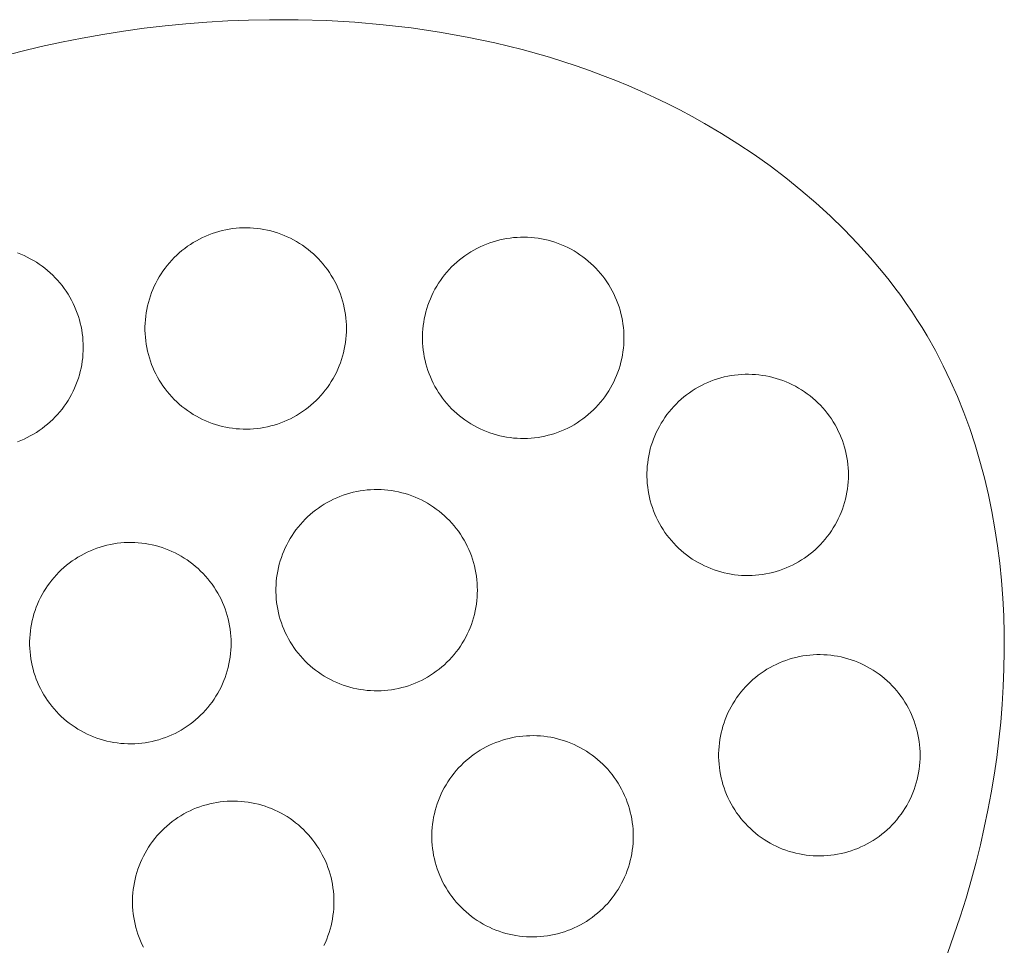
# Model space of a CAD drawing. Units: millimetres. Extents: x 4242 to 6242, y 1458 to 3458.
# Drawn here: x 5034 to 5040, y 2438 to 2444 of the extents above; entities that cross this region are included whole.
import ezdxf

# ---------------------------------------------------------------- set-up
doc = ezdxf.new("R2010")
doc.units = ezdxf.units.MM
doc.header["$MEASUREMENT"] = 0
doc.layers.get('0').update_dxf_attribs({"color": 163, "lineweight": 5})
doc.layers.add('Poliuretan_Stavros', color=161, linetype='Continuous', lineweight=5)

# ---------------------------------------------------------------- blocks, each defined once
blk = doc.blocks.new('NPU.VRS-006_1067_352')
at = {"layer": 'Poliuretan_Stavros'}
for points in [[(-172.0372, -236.6904), (-171.9217, -236.6604), (-171.8056, -236.6326), (-171.689, -236.6071), (-171.5719, -236.5839), (-171.4543, -236.563), (-171.3363, -236.5444), (-171.218, -236.5281), (-171.0994, -236.5141), (-170.9805, -236.5024), (-170.8614, -236.493), (-170.7421, -236.486), (-170.6228, -236.4812), (-170.5033, -236.4788), (-170.341, -236.4792), (-170.1788, -236.484), (-170.0169, -236.4933), (-169.8556, -236.5072), (-169.6949, -236.5258), (-169.535, -236.5492), (-169.3762, -236.5776), (-169.2186, -236.6109), (-169.0624, -236.6494), (-168.9077, -236.6931), (-168.831, -236.7169), (-168.7548, -236.7421), (-168.679, -236.7686), (-168.6038, -236.7965), (-168.5291, -236.8258), (-168.4549, -236.8565), (-168.3813, -236.8886), (-168.3082, -236.9222), (-168.2358, -236.9571), (-168.164, -236.9936), (-168.0929, -237.0314), (-168.0224, -237.0708), (-167.9267, -237.1274), (-167.8324, -237.1867), (-167.7397, -237.2488), (-167.6488, -237.3135), (-167.5599, -237.3809), (-167.4731, -237.4509), (-167.3885, -237.5234), (-167.3063, -237.5984), (-167.2267, -237.6759), (-167.1497, -237.7558), (-167.0757, -237.838), (-167.0047, -237.9226), (-166.9703, -237.9657), (-166.9368, -238.0094), (-166.9041, -238.0537), (-166.8723, -238.0985), (-166.8413, -238.1438), (-166.8112, -238.1897), (-166.782, -238.2361), (-166.7538, -238.2831), (-166.706, -238.3676), (-166.6612, -238.4537), (-166.6193, -238.5412), (-166.5802, -238.6302), (-166.544, -238.7205), (-166.5105, -238.8121), (-166.4799, -238.9049), (-166.4519, -238.9987), (-166.4266, -239.0936), (-166.404, -239.1895), (-166.384, -239.2862), (-166.3665, -239.3837), (-166.3516, -239.482), (-166.3392, -239.5808), (-166.3292, -239.6803), (-166.3216, -239.7803), (-166.3165, -239.8806), (-166.3137, -239.9813), (-166.3132, -240.0823), (-166.3149, -240.1835), (-166.3189, -240.2848), (-166.3251, -240.3861), (-166.3335, -240.4873), (-166.344, -240.5885), (-166.3566, -240.6894), (-166.3712, -240.7901), (-166.3879, -240.8904), (-166.4065, -240.9903), (-166.4271, -241.0897), (-166.4496, -241.1886), (-166.4739, -241.2867), (-166.5001, -241.3842), (-166.5313, -241.4917), (-166.5647, -241.5983), (-166.6003, -241.7038), (-166.638, -241.8083)], [(-171.9403, -238.8871), (-171.9217, -238.8798), (-171.9034, -238.8719), (-171.8854, -238.8634), (-171.8676, -238.8542), (-171.8503, -238.8444), (-171.8332, -238.8341), (-171.8166, -238.8231), (-171.8003, -238.8116), (-171.7844, -238.7995), (-171.769, -238.7869), (-171.754, -238.7737), (-171.7395, -238.7601), (-171.7254, -238.7459), (-171.7119, -238.7313), (-171.6989, -238.7162), (-171.6864, -238.7006), (-171.6744, -238.6847), (-171.6631, -238.6683), (-171.6523, -238.6515), (-171.642, -238.6344), (-171.6324, -238.6169), (-171.6234, -238.5991), (-171.615, -238.5811), (-171.6073, -238.5627), (-171.6002, -238.544), (-171.5937, -238.5252), (-171.5879, -238.5061), (-171.5828, -238.4868), (-171.5783, -238.4674), (-171.5745, -238.4478), (-171.5714, -238.4281), (-171.569, -238.4083), (-171.5673, -238.3885), (-171.5662, -238.3685), (-171.5659, -238.3486), (-171.5662, -238.3287), (-171.5673, -238.3088), (-171.569, -238.2889), (-171.5714, -238.2691), (-171.5745, -238.2494), (-171.5783, -238.2298), (-171.5828, -238.2104), (-171.5879, -238.1911), (-171.5937, -238.172), (-171.6002, -238.1532), (-171.6073, -238.1345), (-171.615, -238.1162), (-171.6234, -238.0981), (-171.6324, -238.0803), (-171.642, -238.0628), (-171.6523, -238.0457), (-171.6631, -238.0289), (-171.6744, -238.0126), (-171.6864, -237.9966), (-171.6989, -237.981), (-171.7119, -237.9659), (-171.7254, -237.9513), (-171.7395, -237.9371), (-171.754, -237.9235), (-171.769, -237.9103), (-171.7844, -237.8977), (-171.8003, -237.8856), (-171.8166, -237.8741), (-171.8332, -237.8631), (-171.8503, -237.8528), (-171.8676, -237.843), (-171.8854, -237.8338), (-171.9034, -237.8253), (-171.9217, -237.8174), (-171.9403, -237.8101)], [(-170.1934, -241.7631), (-170.1851, -241.745), (-170.1773, -241.7266), (-170.1702, -241.708), (-170.1637, -241.6891), (-170.1579, -241.67), (-170.1528, -241.6508), (-170.1483, -241.6313), (-170.1446, -241.6117), (-170.1415, -241.592), (-170.139, -241.5722), (-170.1373, -241.5524), (-170.1363, -241.5325), (-170.1359, -241.5125), (-170.1363, -241.4926), (-170.1373, -241.4727), (-170.139, -241.4528), (-170.1415, -241.433), (-170.1446, -241.4133), (-170.1483, -241.3937), (-170.1528, -241.3743), (-170.1579, -241.355), (-170.1637, -241.336), (-170.1702, -241.3171), (-170.1773, -241.2985), (-170.1851, -241.2801), (-170.1934, -241.262), (-170.2024, -241.2442), (-170.2121, -241.2267), (-170.2223, -241.2096), (-170.2331, -241.1928), (-170.2445, -241.1765), (-170.2564, -241.1605), (-170.2689, -241.145), (-170.2819, -241.1299), (-170.2955, -241.1152), (-170.3095, -241.1011), (-170.324, -241.0874), (-170.339, -241.0742), (-170.3545, -241.0616), (-170.3703, -241.0495), (-170.3866, -241.038), (-170.4033, -241.0271), (-170.4203, -241.0167), (-170.4377, -241.0069), (-170.4554, -240.9978), (-170.4734, -240.9892), (-170.4917, -240.9813), (-170.5103, -240.974), (-170.5291, -240.9674), (-170.5481, -240.9614), (-170.5673, -240.9561), (-170.5867, -240.9515), (-170.6063, -240.9476), (-170.626, -240.9443), (-170.6457, -240.9417), (-170.6656, -240.9398), (-170.6855, -240.9386), (-170.7054, -240.9381), (-170.7254, -240.9382), (-170.7453, -240.9391), (-170.7652, -240.9407), (-170.785, -240.9429), (-170.8047, -240.9458), (-170.8243, -240.9495), (-170.8438, -240.9537), (-170.8631, -240.9587), (-170.8822, -240.9643), (-170.9011, -240.9706), (-170.9198, -240.9776), (-170.9383, -240.9852), (-170.9564, -240.9934), (-170.9743, -241.0023), (-170.9919, -241.0117), (-171.0091, -241.0218), (-171.0259, -241.0325), (-171.0424, -241.0437), (-171.0585, -241.0555), (-171.0741, -241.0679), (-171.0893, -241.0808), (-171.1041, -241.0942), (-171.1184, -241.1081), (-171.1322, -241.1225), (-171.1455, -241.1374), (-171.1582, -241.1527), (-171.1704, -241.1684), (-171.1821, -241.1846), (-171.1932, -241.2012), (-171.2037, -241.2181), (-171.2136, -241.2354), (-171.2229, -241.2531), (-171.2316, -241.271), (-171.2397, -241.2892), (-171.2471, -241.3077), (-171.2539, -241.3265), (-171.2601, -241.3455), (-171.2655, -241.3646), (-171.2703, -241.384), (-171.2744, -241.4035), (-171.2779, -241.4232), (-171.2806, -241.4429), (-171.2827, -241.4627), (-171.2841, -241.4826), (-171.2848, -241.5026), (-171.2848, -241.5225), (-171.2841, -241.5424), (-171.2827, -241.5623), (-171.2806, -241.5822), (-171.2779, -241.6019), (-171.2744, -241.6215), (-171.2703, -241.6411), (-171.2655, -241.6604), (-171.2601, -241.6796), (-171.2539, -241.6986), (-171.2471, -241.7173), (-171.2397, -241.7358), (-171.2316, -241.7541), (-171.2229, -241.772)]]:
    blk.add_lwpolyline(points, dxfattribs=at)
for points in [[(-170.0648, -238.2411), (-170.0652, -238.2211), (-170.0662, -238.2012), (-170.0679, -238.1813), (-170.0703, -238.1616), (-170.0734, -238.1419), (-170.0772, -238.1223), (-170.0817, -238.1028), (-170.0868, -238.0836), (-170.0926, -238.0645), (-170.0991, -238.0456), (-170.1062, -238.027), (-170.1139, -238.0086), (-170.1223, -237.9905), (-170.1313, -237.9727), (-170.1409, -237.9553), (-170.1512, -237.9381), (-170.162, -237.9214), (-170.1734, -237.905), (-170.1853, -237.889), (-170.1978, -237.8735), (-170.2108, -237.8584), (-170.2243, -237.8438), (-170.2384, -237.8296), (-170.2529, -237.8159), (-170.2679, -237.8028), (-170.2833, -237.7902), (-170.2992, -237.7781), (-170.3155, -237.7665), (-170.3321, -237.7556), (-170.3492, -237.7452), (-170.3666, -237.7355), (-170.3843, -237.7263), (-170.4023, -237.7178), (-170.4206, -237.7098), (-170.4392, -237.7026), (-170.458, -237.696), (-170.477, -237.69), (-170.4962, -237.6847), (-170.5156, -237.6801), (-170.5352, -237.6761), (-170.5548, -237.6728), (-170.5746, -237.6702), (-170.5945, -237.6683), (-170.6144, -237.6671), (-170.6343, -237.6666), (-170.6542, -237.6668), (-170.6742, -237.6676), (-170.694, -237.6692), (-170.7139, -237.6714), (-170.7336, -237.6744), (-170.7532, -237.678), (-170.7727, -237.6823), (-170.792, -237.6873), (-170.8111, -237.6929), (-170.83, -237.6992), (-170.8487, -237.7061), (-170.8672, -237.7137), (-170.8853, -237.7219), (-170.9032, -237.7308), (-170.9207, -237.7403), (-170.938, -237.7503), (-170.9548, -237.761), (-170.9713, -237.7722), (-170.9874, -237.784), (-171.003, -237.7964), (-171.0182, -237.8093), (-171.033, -237.8227), (-171.0473, -237.8366), (-171.0611, -237.851), (-171.0743, -237.8659), (-171.0871, -237.8812), (-171.0993, -237.897), (-171.111, -237.9132), (-171.1221, -237.9297), (-171.1326, -237.9467), (-171.1425, -237.964), (-171.1518, -237.9816), (-171.1605, -237.9995), (-171.1686, -238.0178), (-171.176, -238.0363), (-171.1828, -238.055), (-171.1889, -238.074), (-171.1944, -238.0932), (-171.1992, -238.1125), (-171.2033, -238.1321), (-171.2068, -238.1517), (-171.2095, -238.1714), (-171.2116, -238.1913), (-171.213, -238.2112), (-171.2137, -238.2311), (-171.2137, -238.251), (-171.213, -238.271), (-171.2116, -238.2909), (-171.2095, -238.3107), (-171.2068, -238.3304), (-171.2033, -238.3501), (-171.1992, -238.3696), (-171.1944, -238.389), (-171.1889, -238.4081), (-171.1828, -238.4271), (-171.176, -238.4459), (-171.1686, -238.4644), (-171.1605, -238.4826), (-171.1518, -238.5005), (-171.1425, -238.5182), (-171.1326, -238.5355), (-171.1221, -238.5524), (-171.111, -238.569), (-171.0993, -238.5852), (-171.0871, -238.6009), (-171.0743, -238.6162), (-171.0611, -238.6311), (-171.0473, -238.6455), (-171.033, -238.6594), (-171.0182, -238.6728), (-171.003, -238.6857), (-170.9874, -238.6981), (-170.9713, -238.7099), (-170.9548, -238.7211), (-170.938, -238.7318), (-170.9207, -238.7419), (-170.9032, -238.7513), (-170.8853, -238.7602), (-170.8672, -238.7684), (-170.8487, -238.776), (-170.83, -238.783), (-170.8111, -238.7892), (-170.792, -238.7949), (-170.7727, -238.7998), (-170.7532, -238.8041), (-170.7336, -238.8078), (-170.7139, -238.8107), (-170.694, -238.8129), (-170.6742, -238.8145), (-170.6542, -238.8154), (-170.6343, -238.8155), (-170.6144, -238.815), (-170.5945, -238.8138), (-170.5746, -238.8119), (-170.5548, -238.8093), (-170.5352, -238.806), (-170.5156, -238.8021), (-170.4962, -238.7974), (-170.477, -238.7921), (-170.458, -238.7862), (-170.4392, -238.7796), (-170.4206, -238.7723), (-170.4023, -238.7644), (-170.3843, -238.7558), (-170.3666, -238.7467), (-170.3492, -238.7369), (-170.3321, -238.7265), (-170.3155, -238.7156), (-170.2992, -238.7041), (-170.2833, -238.692), (-170.2679, -238.6794), (-170.2529, -238.6662), (-170.2384, -238.6525), (-170.2243, -238.6384), (-170.2108, -238.6237), (-170.1978, -238.6086), (-170.1853, -238.5931), (-170.1734, -238.5771), (-170.162, -238.5607), (-170.1512, -238.544), (-170.1409, -238.5269), (-170.1313, -238.5094), (-170.1223, -238.4916), (-170.1139, -238.4735), (-170.1062, -238.4551), (-170.0991, -238.4365), (-170.0926, -238.4176), (-170.0868, -238.3986), (-170.0817, -238.3793), (-170.0772, -238.3599), (-170.0734, -238.3403), (-170.0703, -238.3206), (-170.0679, -238.3008), (-170.0662, -238.2809), (-170.0652, -238.261)], [(-168.4824, -238.2944), (-168.4828, -238.2745), (-168.4838, -238.2546), (-168.4855, -238.2347), (-168.4879, -238.2149), (-168.491, -238.1952), (-168.4948, -238.1756), (-168.4993, -238.1562), (-168.5044, -238.1369), (-168.5102, -238.1178), (-168.5167, -238.099), (-168.5238, -238.0803), (-168.5315, -238.062), (-168.5399, -238.0439), (-168.5489, -238.0261), (-168.5585, -238.0086), (-168.5688, -237.9915), (-168.5796, -237.9747), (-168.591, -237.9584), (-168.6029, -237.9424), (-168.6154, -237.9268), (-168.6284, -237.9117), (-168.642, -237.8971), (-168.656, -237.8829), (-168.6705, -237.8693), (-168.6855, -237.8561), (-168.7009, -237.8435), (-168.7168, -237.8314), (-168.7331, -237.8199), (-168.7497, -237.8089), (-168.7668, -237.7986), (-168.7842, -237.7888), (-168.8019, -237.7796), (-168.8199, -237.7711), (-168.8382, -237.7632), (-168.8568, -237.7559), (-168.8756, -237.7493), (-168.8946, -237.7433), (-168.9138, -237.738), (-168.9332, -237.7334), (-168.9528, -237.7294), (-168.9724, -237.7262), (-168.9922, -237.7236), (-169.0121, -237.7217), (-169.032, -237.7205), (-169.0519, -237.7199), (-169.0718, -237.7201), (-169.0918, -237.721), (-169.1117, -237.7225), (-169.1315, -237.7248), (-169.1512, -237.7277), (-169.1708, -237.7313), (-169.1903, -237.7356), (-169.2096, -237.7406), (-169.2287, -237.7462), (-169.2476, -237.7525), (-169.2663, -237.7595), (-169.2848, -237.7671), (-169.3029, -237.7753), (-169.3208, -237.7841), (-169.3384, -237.7936), (-169.3556, -237.8037), (-169.3724, -237.8143), (-169.3889, -237.8256), (-169.405, -237.8374), (-169.4206, -237.8497), (-169.4358, -237.8626), (-169.4506, -237.876), (-169.4649, -237.89), (-169.4787, -237.9044), (-169.4919, -237.9192), (-169.5047, -237.9346), (-169.5169, -237.9503), (-169.5286, -237.9665), (-169.5397, -237.9831), (-169.5502, -238), (-169.5601, -238.0173), (-169.5694, -238.0349), (-169.5781, -238.0529), (-169.5862, -238.0711), (-169.5936, -238.0896), (-169.6004, -238.1084), (-169.6065, -238.1273), (-169.612, -238.1465), (-169.6168, -238.1659), (-169.6209, -238.1854), (-169.6244, -238.205), (-169.6271, -238.2248), (-169.6292, -238.2446), (-169.6306, -238.2645), (-169.6313, -238.2844), (-169.6313, -238.3044), (-169.6306, -238.3243), (-169.6292, -238.3442), (-169.6271, -238.364), (-169.6244, -238.3838), (-169.6209, -238.4034), (-169.6168, -238.4229), (-169.612, -238.4423), (-169.6065, -238.4615), (-169.6004, -238.4804), (-169.5936, -238.4992), (-169.5862, -238.5177), (-169.5781, -238.5359), (-169.5694, -238.5539), (-169.5601, -238.5715), (-169.5502, -238.5888), (-169.5397, -238.6058), (-169.5286, -238.6223), (-169.5169, -238.6385), (-169.5047, -238.6543), (-169.4919, -238.6696), (-169.4787, -238.6845), (-169.4649, -238.6989), (-169.4506, -238.7128), (-169.4358, -238.7262), (-169.4206, -238.7391), (-169.405, -238.7514), (-169.3889, -238.7632), (-169.3724, -238.7745), (-169.3556, -238.7851), (-169.3384, -238.7952), (-169.3208, -238.8047), (-169.3029, -238.8135), (-169.2848, -238.8218), (-169.2663, -238.8293), (-169.2476, -238.8363), (-169.2287, -238.8426), (-169.2096, -238.8482), (-169.1903, -238.8532), (-169.1708, -238.8575), (-169.1512, -238.8611), (-169.1315, -238.864), (-169.1117, -238.8663), (-169.0918, -238.8678), (-169.0718, -238.8687), (-169.0519, -238.8689), (-169.032, -238.8683), (-169.0121, -238.8671), (-168.9922, -238.8652), (-168.9724, -238.8626), (-168.9528, -238.8594), (-168.9332, -238.8554), (-168.9138, -238.8508), (-168.8946, -238.8455), (-168.8756, -238.8395), (-168.8568, -238.8329), (-168.8382, -238.8256), (-168.8199, -238.8177), (-168.8019, -238.8092), (-168.7842, -238.8), (-168.7668, -238.7903), (-168.7497, -238.7799), (-168.7331, -238.7689), (-168.7168, -238.7574), (-168.7009, -238.7453), (-168.6855, -238.7327), (-168.6705, -238.7195), (-168.656, -238.7059), (-168.642, -238.6917), (-168.6284, -238.6771), (-168.6154, -238.662), (-168.6029, -238.6464), (-168.591, -238.6305), (-168.5796, -238.6141), (-168.5688, -238.5973), (-168.5585, -238.5802), (-168.5489, -238.5627), (-168.5399, -238.5449), (-168.5315, -238.5269), (-168.5238, -238.5085), (-168.5167, -238.4898), (-168.5102, -238.471), (-168.5044, -238.4519), (-168.4993, -238.4326), (-168.4948, -238.4132), (-168.491, -238.3936), (-168.4879, -238.3739), (-168.4855, -238.3541), (-168.4838, -238.3343), (-168.4828, -238.3143)], [(-167.2023, -239.0767), (-167.2026, -239.0568), (-167.2037, -239.0369), (-167.2054, -239.017), (-167.2078, -238.9972), (-167.2109, -238.9775), (-167.2147, -238.9579), (-167.2192, -238.9385), (-167.2243, -238.9192), (-167.2301, -238.9001), (-167.2365, -238.8813), (-167.2437, -238.8626), (-167.2514, -238.8443), (-167.2598, -238.8262), (-167.2688, -238.8084), (-167.2784, -238.7909), (-167.2886, -238.7738), (-167.2994, -238.757), (-167.3108, -238.7407), (-167.3228, -238.7247), (-167.3353, -238.7091), (-167.3483, -238.694), (-167.3618, -238.6794), (-167.3759, -238.6652), (-167.3904, -238.6516), (-167.4054, -238.6384), (-167.4208, -238.6258), (-167.4367, -238.6137), (-167.4529, -238.6022), (-167.4696, -238.5912), (-167.4866, -238.5809), (-167.504, -238.5711), (-167.5217, -238.5619), (-167.5398, -238.5534), (-167.5581, -238.5455), (-167.5766, -238.5382), (-167.5954, -238.5316), (-167.6145, -238.5256), (-167.6337, -238.5203), (-167.6531, -238.5157), (-167.6726, -238.5117), (-167.6923, -238.5085), (-167.7121, -238.5059), (-167.7319, -238.504), (-167.7518, -238.5028), (-167.7718, -238.5023), (-167.7917, -238.5024), (-167.8116, -238.5033), (-167.8315, -238.5048), (-167.8513, -238.5071), (-167.8711, -238.51), (-167.8907, -238.5136), (-167.9101, -238.5179), (-167.9295, -238.5229), (-167.9486, -238.5285), (-167.9675, -238.5348), (-167.9862, -238.5418), (-168.0046, -238.5494), (-168.0228, -238.5576), (-168.0407, -238.5664), (-168.0582, -238.5759), (-168.0754, -238.586), (-168.0923, -238.5966), (-168.1088, -238.6079), (-168.1248, -238.6197), (-168.1405, -238.632), (-168.1557, -238.6449), (-168.1704, -238.6583), (-168.1847, -238.6723), (-168.1985, -238.6867), (-168.2118, -238.7015), (-168.2246, -238.7169), (-168.2368, -238.7326), (-168.2485, -238.7488), (-168.2595, -238.7654), (-168.2701, -238.7823), (-168.28, -238.7996), (-168.2893, -238.8172), (-168.298, -238.8352), (-168.3061, -238.8534), (-168.3135, -238.8719), (-168.3203, -238.8907), (-168.3264, -238.9097), (-168.3319, -238.9288), (-168.3367, -238.9482), (-168.3408, -238.9677), (-168.3442, -238.9873), (-168.347, -239.0071), (-168.3491, -239.0269), (-168.3505, -239.0468), (-168.3511, -239.0667), (-168.3511, -239.0867), (-168.3505, -239.1066), (-168.3491, -239.1265), (-168.347, -239.1463), (-168.3442, -239.1661), (-168.3408, -239.1857), (-168.3367, -239.2052), (-168.3319, -239.2246), (-168.3264, -239.2438), (-168.3203, -239.2628), (-168.3135, -239.2815), (-168.3061, -239.3), (-168.298, -239.3182), (-168.2893, -239.3362), (-168.28, -239.3538), (-168.2701, -239.3711), (-168.2595, -239.3881), (-168.2485, -239.4046), (-168.2368, -239.4208), (-168.2246, -239.4366), (-168.2118, -239.4519), (-168.1985, -239.4668), (-168.1847, -239.4812), (-168.1704, -239.4951), (-168.1557, -239.5085), (-168.1405, -239.5214), (-168.1248, -239.5337), (-168.1088, -239.5455), (-168.0923, -239.5568), (-168.0754, -239.5674), (-168.0582, -239.5775), (-168.0407, -239.587), (-168.0228, -239.5958), (-168.0046, -239.6041), (-167.9862, -239.6117), (-167.9675, -239.6186), (-167.9486, -239.6249), (-167.9295, -239.6305), (-167.9101, -239.6355), (-167.8907, -239.6398), (-167.8711, -239.6434), (-167.8513, -239.6463), (-167.8315, -239.6486), (-167.8116, -239.6501), (-167.7917, -239.651), (-167.7718, -239.6512), (-167.7518, -239.6507), (-167.7319, -239.6494), (-167.7121, -239.6475), (-167.6923, -239.645), (-167.6726, -239.6417), (-167.6531, -239.6377), (-167.6337, -239.6331), (-167.6145, -239.6278), (-167.5954, -239.6218), (-167.5766, -239.6152), (-167.5581, -239.6079), (-167.5398, -239.6), (-167.5217, -239.5915), (-167.504, -239.5823), (-167.4866, -239.5726), (-167.4696, -239.5622), (-167.4529, -239.5512), (-167.4367, -239.5397), (-167.4208, -239.5276), (-167.4054, -239.515), (-167.3904, -239.5019), (-167.3759, -239.4882), (-167.3618, -239.474), (-167.3483, -239.4594), (-167.3353, -239.4443), (-167.3228, -239.4287), (-167.3108, -239.4128), (-167.2994, -239.3964), (-167.2886, -239.3796), (-167.2784, -239.3625), (-167.2688, -239.345), (-167.2598, -239.3273), (-167.2514, -239.3092), (-167.2437, -239.2908), (-167.2365, -239.2722), (-167.2301, -239.2533), (-167.2243, -239.2342), (-167.2192, -239.2149), (-167.2147, -239.1955), (-167.2109, -239.1759), (-167.2078, -239.1562), (-167.2054, -239.1364), (-167.2037, -239.1166), (-167.2026, -239.0967)], [(-169.3181, -239.7346), (-169.3184, -239.7146), (-169.3194, -239.6947), (-169.3212, -239.6748), (-169.3236, -239.655), (-169.3267, -239.6354), (-169.3305, -239.6158), (-169.3349, -239.5963), (-169.3401, -239.5771), (-169.3459, -239.558), (-169.3523, -239.5391), (-169.3594, -239.5205), (-169.3672, -239.5021), (-169.3756, -239.484), (-169.3846, -239.4662), (-169.3942, -239.4488), (-169.4044, -239.4316), (-169.4152, -239.4149), (-169.4266, -239.3985), (-169.4385, -239.3825), (-169.451, -239.367), (-169.4641, -239.3519), (-169.4776, -239.3373), (-169.4916, -239.3231), (-169.5062, -239.3094), (-169.5212, -239.2963), (-169.5366, -239.2836), (-169.5525, -239.2716), (-169.5687, -239.26), (-169.5854, -239.2491), (-169.6024, -239.2387), (-169.6198, -239.2289), (-169.6375, -239.2198), (-169.6555, -239.2112), (-169.6738, -239.2033), (-169.6924, -239.1961), (-169.7112, -239.1894), (-169.7303, -239.1835), (-169.7495, -239.1782), (-169.7689, -239.1736), (-169.7884, -239.1696), (-169.8081, -239.1663), (-169.8279, -239.1637), (-169.8477, -239.1618), (-169.8676, -239.1606), (-169.8876, -239.1601), (-169.9075, -239.1603), (-169.9274, -239.1611), (-169.9473, -239.1627), (-169.9671, -239.1649), (-169.9868, -239.1679), (-170.0064, -239.1715), (-170.0259, -239.1758), (-170.0452, -239.1807), (-170.0644, -239.1864), (-170.0833, -239.1927), (-170.102, -239.1996), (-170.1204, -239.2072), (-170.1386, -239.2154), (-170.1564, -239.2243), (-170.174, -239.2338), (-170.1912, -239.2438), (-170.2081, -239.2545), (-170.2245, -239.2657), (-170.2406, -239.2775), (-170.2563, -239.2899), (-170.2715, -239.3028), (-170.2862, -239.3162), (-170.3005, -239.3301), (-170.3143, -239.3445), (-170.3276, -239.3594), (-170.3403, -239.3747), (-170.3526, -239.3905), (-170.3642, -239.4066), (-170.3753, -239.4232), (-170.3858, -239.4402), (-170.3958, -239.4575), (-170.4051, -239.4751), (-170.4138, -239.493), (-170.4218, -239.5113), (-170.4293, -239.5298), (-170.4361, -239.5485), (-170.4422, -239.5675), (-170.4477, -239.5867), (-170.4525, -239.606), (-170.4566, -239.6255), (-170.46, -239.6452), (-170.4628, -239.6649), (-170.4649, -239.6848), (-170.4662, -239.7047), (-170.4669, -239.7246), (-170.4669, -239.7445), (-170.4662, -239.7645), (-170.4649, -239.7844), (-170.4628, -239.8042), (-170.46, -239.8239), (-170.4566, -239.8436), (-170.4525, -239.8631), (-170.4477, -239.8824), (-170.4422, -239.9016), (-170.4361, -239.9206), (-170.4293, -239.9394), (-170.4218, -239.9579), (-170.4138, -239.9761), (-170.4051, -239.994), (-170.3958, -240.0117), (-170.3858, -240.029), (-170.3753, -240.0459), (-170.3642, -240.0625), (-170.3526, -240.0787), (-170.3403, -240.0944), (-170.3276, -240.1097), (-170.3143, -240.1246), (-170.3005, -240.139), (-170.2862, -240.1529), (-170.2715, -240.1663), (-170.2563, -240.1792), (-170.2406, -240.1916), (-170.2245, -240.2034), (-170.2081, -240.2146), (-170.1912, -240.2253), (-170.174, -240.2354), (-170.1564, -240.2448), (-170.1386, -240.2537), (-170.1204, -240.2619), (-170.102, -240.2695), (-170.0833, -240.2764), (-170.0644, -240.2827), (-170.0452, -240.2884), (-170.0259, -240.2933), (-170.0064, -240.2976), (-169.9868, -240.3012), (-169.9671, -240.3042), (-169.9473, -240.3064), (-169.9274, -240.308), (-169.9075, -240.3088), (-169.8876, -240.309), (-169.8676, -240.3085), (-169.8477, -240.3073), (-169.8279, -240.3054), (-169.8081, -240.3028), (-169.7884, -240.2995), (-169.7689, -240.2956), (-169.7495, -240.2909), (-169.7303, -240.2856), (-169.7112, -240.2797), (-169.6924, -240.2731), (-169.6738, -240.2658), (-169.6555, -240.2579), (-169.6375, -240.2493), (-169.6198, -240.2402), (-169.6024, -240.2304), (-169.5854, -240.22), (-169.5687, -240.2091), (-169.5525, -240.1976), (-169.5366, -240.1855), (-169.5212, -240.1729), (-169.5062, -240.1597), (-169.4916, -240.146), (-169.4776, -240.1319), (-169.4641, -240.1172), (-169.451, -240.1021), (-169.4385, -240.0866), (-169.4266, -240.0706), (-169.4152, -240.0542), (-169.4044, -240.0375), (-169.3942, -240.0204), (-169.3846, -240.0029), (-169.3756, -239.9851), (-169.3672, -239.967), (-169.3594, -239.9486), (-169.3523, -239.93), (-169.3459, -239.9111), (-169.3401, -239.8921), (-169.3349, -239.8728), (-169.3305, -239.8534), (-169.3267, -239.8338), (-169.3236, -239.8141), (-169.3212, -239.7943), (-169.3194, -239.7744), (-169.3184, -239.7545)], [(-170.7227, -240.0368), (-170.723, -240.0169), (-170.724, -239.997), (-170.7258, -239.9771), (-170.7282, -239.9573), (-170.7313, -239.9376), (-170.7351, -239.918), (-170.7395, -239.8986), (-170.7447, -239.8793), (-170.7505, -239.8602), (-170.7569, -239.8414), (-170.764, -239.8227), (-170.7718, -239.8044), (-170.7802, -239.7863), (-170.7892, -239.7685), (-170.7988, -239.751), (-170.809, -239.7339), (-170.8198, -239.7171), (-170.8312, -239.7008), (-170.8431, -239.6848), (-170.8556, -239.6692), (-170.8687, -239.6541), (-170.8822, -239.6395), (-170.8962, -239.6253), (-170.9108, -239.6117), (-170.9257, -239.5985), (-170.9412, -239.5859), (-170.957, -239.5738), (-170.9733, -239.5623), (-170.99, -239.5513), (-171.007, -239.541), (-171.0244, -239.5312), (-171.0421, -239.522), (-171.0601, -239.5135), (-171.0784, -239.5056), (-171.097, -239.4983), (-171.1158, -239.4917), (-171.1348, -239.4857), (-171.1541, -239.4804), (-171.1735, -239.4758), (-171.193, -239.4719), (-171.2127, -239.4686), (-171.2325, -239.466), (-171.2523, -239.4641), (-171.2722, -239.4629), (-171.2921, -239.4624), (-171.3121, -239.4625), (-171.332, -239.4634), (-171.3519, -239.465), (-171.3717, -239.4672), (-171.3914, -239.4701), (-171.411, -239.4737), (-171.4305, -239.478), (-171.4498, -239.483), (-171.469, -239.4886), (-171.4879, -239.4949), (-171.5066, -239.5019), (-171.525, -239.5095), (-171.5432, -239.5177), (-171.561, -239.5265), (-171.5786, -239.536), (-171.5958, -239.5461), (-171.6127, -239.5567), (-171.6291, -239.568), (-171.6452, -239.5798), (-171.6609, -239.5921), (-171.6761, -239.605), (-171.6908, -239.6184), (-171.7051, -239.6324), (-171.7189, -239.6468), (-171.7322, -239.6616), (-171.7449, -239.677), (-171.7572, -239.6927), (-171.7688, -239.7089), (-171.7799, -239.7255), (-171.7904, -239.7424), (-171.8004, -239.7597), (-171.8097, -239.7773), (-171.8184, -239.7953), (-171.8264, -239.8135), (-171.8339, -239.832), (-171.8407, -239.8508), (-171.8468, -239.8698), (-171.8523, -239.8889), (-171.857, -239.9083), (-171.8612, -239.9278), (-171.8646, -239.9474), (-171.8674, -239.9672), (-171.8694, -239.987), (-171.8708, -240.0069), (-171.8715, -240.0268), (-171.8715, -240.0468), (-171.8708, -240.0667), (-171.8694, -240.0866), (-171.8674, -240.1064), (-171.8646, -240.1262), (-171.8612, -240.1458), (-171.857, -240.1653), (-171.8523, -240.1847), (-171.8468, -240.2039), (-171.8407, -240.2229), (-171.8339, -240.2416), (-171.8264, -240.2601), (-171.8184, -240.2783), (-171.8097, -240.2963), (-171.8004, -240.3139), (-171.7904, -240.3312), (-171.7799, -240.3482), (-171.7688, -240.3647), (-171.7572, -240.3809), (-171.7449, -240.3967), (-171.7322, -240.412), (-171.7189, -240.4269), (-171.7051, -240.4413), (-171.6908, -240.4552), (-171.6761, -240.4686), (-171.6609, -240.4815), (-171.6452, -240.4938), (-171.6291, -240.5056), (-171.6127, -240.5169), (-171.5958, -240.5275), (-171.5786, -240.5376), (-171.561, -240.5471), (-171.5432, -240.5559), (-171.525, -240.5642), (-171.5066, -240.5718), (-171.4879, -240.5787), (-171.469, -240.585), (-171.4498, -240.5906), (-171.4305, -240.5956), (-171.411, -240.5999), (-171.3914, -240.6035), (-171.3717, -240.6064), (-171.3519, -240.6087), (-171.332, -240.6102), (-171.3121, -240.6111), (-171.2921, -240.6113), (-171.2722, -240.6108), (-171.2523, -240.6095), (-171.2325, -240.6076), (-171.2127, -240.6051), (-171.193, -240.6018), (-171.1735, -240.5978), (-171.1541, -240.5932), (-171.1348, -240.5879), (-171.1158, -240.5819), (-171.097, -240.5753), (-171.0784, -240.568), (-171.0601, -240.5601), (-171.0421, -240.5516), (-171.0244, -240.5424), (-171.007, -240.5327), (-170.99, -240.5223), (-170.9733, -240.5113), (-170.957, -240.4998), (-170.9412, -240.4877), (-170.9257, -240.4751), (-170.9108, -240.462), (-170.8962, -240.4483), (-170.8822, -240.4341), (-170.8687, -240.4195), (-170.8556, -240.4044), (-170.8431, -240.3888), (-170.8312, -240.3729), (-170.8198, -240.3565), (-170.809, -240.3397), (-170.7988, -240.3226), (-170.7892, -240.3051), (-170.7802, -240.2874), (-170.7718, -240.2693), (-170.764, -240.2509), (-170.7569, -240.2323), (-170.7505, -240.2134), (-170.7447, -240.1943), (-170.7395, -240.175), (-170.7351, -240.1556), (-170.7313, -240.136), (-170.7282, -240.1163), (-170.7258, -240.0965), (-170.724, -240.0767), (-170.723, -240.0568)], [(-166.7933, -240.6769), (-166.7937, -240.6569), (-166.7947, -240.637), (-166.7965, -240.6172), (-166.7989, -240.5974), (-166.802, -240.5777), (-166.8058, -240.5581), (-166.8102, -240.5387), (-166.8154, -240.5194), (-166.8212, -240.5003), (-166.8276, -240.4814), (-166.8347, -240.4628), (-166.8425, -240.4444), (-166.8509, -240.4263), (-166.8599, -240.4086), (-166.8695, -240.3911), (-166.8797, -240.374), (-166.8905, -240.3572), (-166.9019, -240.3408), (-166.9138, -240.3249), (-166.9263, -240.3093), (-166.9393, -240.2942), (-166.9529, -240.2796), (-166.9669, -240.2654), (-166.9814, -240.2517), (-166.9964, -240.2386), (-167.0119, -240.226), (-167.0277, -240.2139), (-167.044, -240.2024), (-167.0607, -240.1914), (-167.0777, -240.181), (-167.0951, -240.1713), (-167.1128, -240.1621), (-167.1308, -240.1536), (-167.1491, -240.1457), (-167.1677, -240.1384), (-167.1865, -240.1318), (-167.2055, -240.1258), (-167.2248, -240.1205), (-167.2442, -240.1159), (-167.2637, -240.1119), (-167.2834, -240.1086), (-167.3031, -240.1061), (-167.323, -240.1042), (-167.3429, -240.1029), (-167.3628, -240.1024), (-167.3828, -240.1026), (-167.4027, -240.1035), (-167.4226, -240.105), (-167.4424, -240.1073), (-167.4621, -240.1102), (-167.4817, -240.1138), (-167.5012, -240.1181), (-167.5205, -240.1231), (-167.5396, -240.1287), (-167.5586, -240.135), (-167.5773, -240.1419), (-167.5957, -240.1495), (-167.6139, -240.1578), (-167.6317, -240.1666), (-167.6493, -240.1761), (-167.6665, -240.1862), (-167.6833, -240.1968), (-167.6998, -240.2081), (-167.7159, -240.2199), (-167.7315, -240.2322), (-167.7468, -240.2451), (-167.7615, -240.2585), (-167.7758, -240.2724), (-167.7896, -240.2868), (-167.8029, -240.3017), (-167.8156, -240.317), (-167.8279, -240.3328), (-167.8395, -240.349), (-167.8506, -240.3655), (-167.8611, -240.3825), (-167.871, -240.3998), (-167.8804, -240.4174), (-167.8891, -240.4354), (-167.8971, -240.4536), (-167.9046, -240.4721), (-167.9113, -240.4908), (-167.9175, -240.5098), (-167.9229, -240.529), (-167.9277, -240.5484), (-167.9319, -240.5679), (-167.9353, -240.5875), (-167.9381, -240.6073), (-167.9401, -240.6271), (-167.9415, -240.647), (-167.9422, -240.6669), (-167.9422, -240.6869), (-167.9415, -240.7068), (-167.9401, -240.7267), (-167.9381, -240.7465), (-167.9353, -240.7663), (-167.9319, -240.7859), (-167.9277, -240.8054), (-167.9229, -240.8248), (-167.9175, -240.8439), (-167.9113, -240.8629), (-167.9046, -240.8817), (-167.8971, -240.9002), (-167.8891, -240.9184), (-167.8804, -240.9364), (-167.871, -240.954), (-167.8611, -240.9713), (-167.8506, -240.9882), (-167.8395, -241.0048), (-167.8279, -241.021), (-167.8156, -241.0367), (-167.8029, -241.0521), (-167.7896, -241.0669), (-167.7758, -241.0813), (-167.7615, -241.0953), (-167.7468, -241.1087), (-167.7315, -241.1216), (-167.7159, -241.1339), (-167.6998, -241.1457), (-167.6833, -241.157), (-167.6665, -241.1676), (-167.6493, -241.1777), (-167.6317, -241.1872), (-167.6139, -241.196), (-167.5957, -241.2042), (-167.5773, -241.2118), (-167.5586, -241.2188), (-167.5396, -241.2251), (-167.5205, -241.2307), (-167.5012, -241.2357), (-167.4817, -241.24), (-167.4621, -241.2436), (-167.4424, -241.2465), (-167.4226, -241.2487), (-167.4027, -241.2503), (-167.3828, -241.2512), (-167.3628, -241.2513), (-167.3429, -241.2508), (-167.323, -241.2496), (-167.3031, -241.2477), (-167.2834, -241.2451), (-167.2637, -241.2418), (-167.2442, -241.2379), (-167.2248, -241.2333), (-167.2055, -241.228), (-167.1865, -241.222), (-167.1677, -241.2154), (-167.1491, -241.2081), (-167.1308, -241.2002), (-167.1128, -241.1917), (-167.0951, -241.1825), (-167.0777, -241.1727), (-167.0607, -241.1624), (-167.044, -241.1514), (-167.0277, -241.1399), (-167.0119, -241.1278), (-166.9964, -241.1152), (-166.9814, -241.102), (-166.9669, -241.0884), (-166.9529, -241.0742), (-166.9393, -241.0596), (-166.9263, -241.0445), (-166.9138, -241.0289), (-166.9019, -241.0129), (-166.8905, -240.9966), (-166.8797, -240.9798), (-166.8695, -240.9627), (-166.8599, -240.9452), (-166.8509, -240.9274), (-166.8425, -240.9093), (-166.8347, -240.891), (-166.8276, -240.8723), (-166.8212, -240.8535), (-166.8154, -240.8344), (-166.8102, -240.8151), (-166.8058, -240.7957), (-166.802, -240.7761), (-166.7989, -240.7564), (-166.7965, -240.7366), (-166.7947, -240.7167), (-166.7937, -240.6968)], [(-168.4291, -241.1392), (-168.4294, -241.1192), (-168.4305, -241.0993), (-168.4322, -241.0794), (-168.4346, -241.0596), (-168.4377, -241.0399), (-168.4415, -241.0204), (-168.446, -241.0009), (-168.4511, -240.9817), (-168.4569, -240.9626), (-168.4633, -240.9437), (-168.4704, -240.9251), (-168.4782, -240.9067), (-168.4866, -240.8886), (-168.4956, -240.8708), (-168.5052, -240.8534), (-168.5154, -240.8362), (-168.5262, -240.8195), (-168.5376, -240.8031), (-168.5496, -240.7871), (-168.5621, -240.7716), (-168.5751, -240.7565), (-168.5886, -240.7418), (-168.6027, -240.7277), (-168.6172, -240.714), (-168.6322, -240.7009), (-168.6476, -240.6882), (-168.6635, -240.6762), (-168.6797, -240.6646), (-168.6964, -240.6537), (-168.7134, -240.6433), (-168.7308, -240.6335), (-168.7485, -240.6244), (-168.7666, -240.6158), (-168.7849, -240.6079), (-168.8034, -240.6007), (-168.8222, -240.594), (-168.8413, -240.5881), (-168.8605, -240.5828), (-168.8799, -240.5781), (-168.8994, -240.5742), (-168.9191, -240.5709), (-168.9389, -240.5683), (-168.9587, -240.5664), (-168.9786, -240.5652), (-168.9986, -240.5647), (-169.0185, -240.5649), (-169.0384, -240.5657), (-169.0583, -240.5673), (-169.0781, -240.5695), (-169.0979, -240.5725), (-169.1175, -240.5761), (-169.1369, -240.5804), (-169.1562, -240.5853), (-169.1754, -240.591), (-169.1943, -240.5973), (-169.213, -240.6042), (-169.2314, -240.6118), (-169.2496, -240.62), (-169.2675, -240.6289), (-169.285, -240.6384), (-169.3022, -240.6484), (-169.3191, -240.6591), (-169.3356, -240.6703), (-169.3516, -240.6821), (-169.3673, -240.6945), (-169.3825, -240.7074), (-169.3972, -240.7208), (-169.4115, -240.7347), (-169.4253, -240.7491), (-169.4386, -240.764), (-169.4514, -240.7793), (-169.4636, -240.7951), (-169.4752, -240.8112), (-169.4863, -240.8278), (-169.4969, -240.8448), (-169.5068, -240.862), (-169.5161, -240.8797), (-169.5248, -240.8976), (-169.5329, -240.9159), (-169.5403, -240.9344), (-169.5471, -240.9531), (-169.5532, -240.9721), (-169.5587, -240.9913), (-169.5635, -241.0106), (-169.5676, -241.0301), (-169.571, -241.0498), (-169.5738, -241.0695), (-169.5759, -241.0894), (-169.5773, -241.1093), (-169.5779, -241.1292), (-169.5779, -241.1491), (-169.5773, -241.1691), (-169.5759, -241.1889), (-169.5738, -241.2088), (-169.571, -241.2285), (-169.5676, -241.2482), (-169.5635, -241.2677), (-169.5587, -241.287), (-169.5532, -241.3062), (-169.5471, -241.3252), (-169.5403, -241.3439), (-169.5329, -241.3625), (-169.5248, -241.3807), (-169.5161, -241.3986), (-169.5068, -241.4163), (-169.4969, -241.4336), (-169.4863, -241.4505), (-169.4752, -241.4671), (-169.4636, -241.4832), (-169.4514, -241.499), (-169.4386, -241.5143), (-169.4253, -241.5292), (-169.4115, -241.5436), (-169.3972, -241.5575), (-169.3825, -241.5709), (-169.3673, -241.5838), (-169.3516, -241.5962), (-169.3356, -241.608), (-169.3191, -241.6192), (-169.3022, -241.6299), (-169.285, -241.64), (-169.2675, -241.6494), (-169.2496, -241.6583), (-169.2314, -241.6665), (-169.213, -241.6741), (-169.1943, -241.681), (-169.1754, -241.6873), (-169.1562, -241.693), (-169.1369, -241.6979), (-169.1175, -241.7022), (-169.0979, -241.7058), (-169.0781, -241.7088), (-169.0583, -241.711), (-169.0384, -241.7126), (-169.0185, -241.7134), (-168.9986, -241.7136), (-168.9786, -241.7131), (-168.9587, -241.7119), (-168.9389, -241.71), (-168.9191, -241.7074), (-168.8994, -241.7041), (-168.8799, -241.7002), (-168.8605, -241.6955), (-168.8413, -241.6902), (-168.8222, -241.6843), (-168.8034, -241.6777), (-168.7849, -241.6704), (-168.7666, -241.6625), (-168.7485, -241.6539), (-168.7308, -241.6448), (-168.7134, -241.635), (-168.6964, -241.6246), (-168.6797, -241.6137), (-168.6635, -241.6022), (-168.6476, -241.5901), (-168.6322, -241.5774), (-168.6172, -241.5643), (-168.6027, -241.5506), (-168.5886, -241.5365), (-168.5751, -241.5218), (-168.5621, -241.5067), (-168.5496, -241.4912), (-168.5376, -241.4752), (-168.5262, -241.4588), (-168.5154, -241.4421), (-168.5052, -241.425), (-168.4956, -241.4075), (-168.4866, -241.3897), (-168.4782, -241.3716), (-168.4704, -241.3532), (-168.4633, -241.3346), (-168.4569, -241.3157), (-168.4511, -241.2967), (-168.446, -241.2774), (-168.4415, -241.2579), (-168.4377, -241.2384), (-168.4346, -241.2187), (-168.4322, -241.1989), (-168.4305, -241.179), (-168.4294, -241.1591)]]:
    blk.add_lwpolyline(points, close=True, dxfattribs=at)

msp = doc.modelspace()

# ---------------------------------------------------------------- block references
msp.add_blockref('NPU.VRS-006_1067_352', (5206.1535, 2680.0425))

doc.saveas('drawing.dxf')
